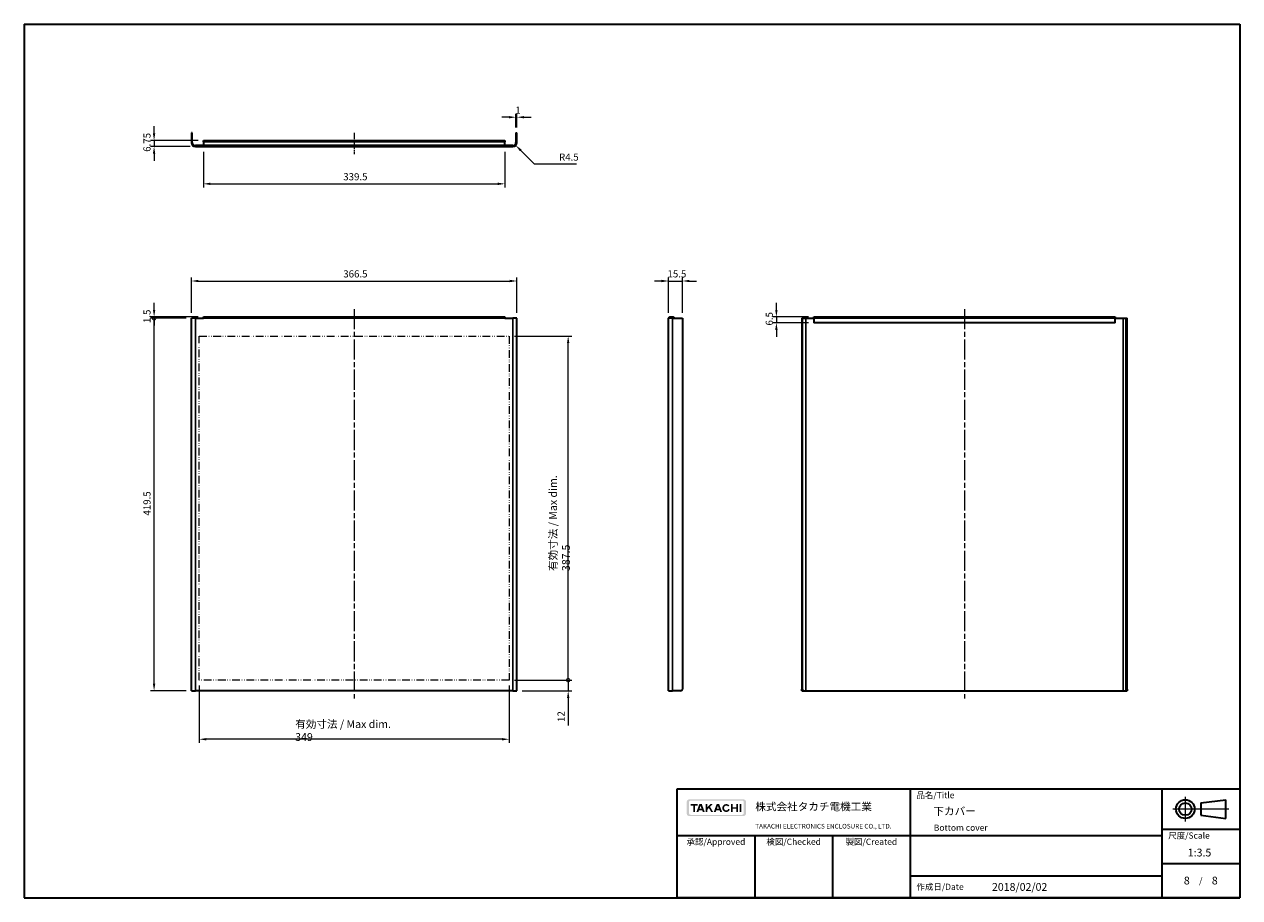
# Model space of a CAD drawing. Units: millimetres. Extents: x 58 to 11663, y 32 to 1578.
# Drawn here: x 10294 to 11663, y 32 to 1016 of the extents above; entities that cross this region are included whole.
import ezdxf
from ezdxf.enums import TextEntityAlignment as Align

# ---------------------------------------------------------------- set-up
doc = ezdxf.new("R2010")
doc.units = ezdxf.units.MM
doc.header["$LTSCALE"] = 4
doc.linetypes.add('CHAIN', pattern=[0.35429999999999995, 0.2362, -0.0295, 0.0591, -0.0295])
doc.linetypes.add('DASH_DOUBLE_DOT', pattern=[0.43979999999999997, 0.24, -0.06, 0.0098, -0.06, 0.01, -0.06])
doc.layers.get('Defpoints').update_dxf_attribs({"lineweight": 25})
for name, color, linetype, lineweight in [('Border (ISO)', 7, 'Continuous', 35), ('Centerline (ISO)', 131, 'Continuous', 18), ('Dimension (ISO)', 7, 'Continuous', 18), ('Dimension (ISO) @ 1', 7, 'Continuous', 18), ('Hatch (ISO)', 1, 'Continuous', 18), ('Sketch Geometry (ISO)', 7, 'Continuous', 18), ('Title (ISO)', 7, 'Continuous', 35), ('Visible (ISO)', 7, 'Continuous', 35), ('Visible Narrow (ISO)', 7, 'Continuous', 25)]:
    doc.layers.add(name, color=color, linetype=linetype, lineweight=lineweight)
doc.styles.add('Note Text (TK)', font='txt')
doc.styles.add('文字スタイル67', font='arial.ttf')
doc.dimstyles.new('Default - Method 1b (TK)', dxfattribs={"dimscale": 4, "dimtxt": 2.5, "dimasz": 2.5, "dimexe": 1, "dimexo": 1.499999999999999, "dimgap": 1, "dimtad": 1, "dimtoh": 1, "dimrnd": 1e-08, "dimdsep": 46, "dimtxsty": 'Note Text (TK)', "dimcen": 0.09, "dimdle": 5, "dimclrd": 100, "dimclre": 100, "dimclrt": 7, "dimadec": 1, "dimazin": 1, "dimtfac": 1, "dimtmove": 0, "dimatfit": 3, "dimfxl": 1, "dimtolj": 1, "dimlwd": -1, "dimlwe": -1, "dimarcsym": 0})

# ---------------------------------------------------------------- blocks, each defined once
blk = doc.blocks.new('図面枠 tk図枠')
at = {"layer": 'Border (ISO)'}
for p, q in [((14.49999999999999, 289), (405.4999999999999, 289)), ((14.49999999999999, 289), (14.50000000000001, 8.000000000000007)), ((405.4999999999999, 289), (405.4999999999999, 8.000000000000007)), ((14.50000000000001, 8.000000000000007), (405.4999999999999, 8.000000000000007))]:
    blk.add_line(p, q, dxfattribs=at)
blk = doc.blocks.new('表題欄 tk表題欄')
at = {"layer": 'Hatch (ISO)'}
h = blk.add_hatch(color=256, dxfattribs=at)
edge = h.paths.add_edge_path(flags=0)
edge.add_arc((95.57537688673352, 236.2990653650367), 0.5958259999999996, 269.9999999999897, 360)
edge.add_line((96.17120288673351, 236.2990653650368), (96.17120288673348, 239.7107813650365))
edge.add_arc((95.5753768867335, 239.7107813650366), 0.5958259999999996, 0, 90.0000000000068)
edge.add_line((95.57537688673342, 240.3066073650366), (79.13710888673356, 240.3066073650366))
edge.add_arc((79.13710888673353, 239.7107813650366), 0.5958259999999996, 89.99999999999744, 180)
edge.add_line((78.54128288673353, 239.7107813650365), (78.54128288673331, 236.2990653650368))
edge.add_arc((79.13710888673332, 236.2990653650365), 0.5958259999999996, 180, 270.0000000000231)
edge.add_line((79.13710888673356, 235.7032393650365), (95.57537688673342, 235.7032393650367))
edge = h.paths.add_edge_path()
edge.add_line((77.83935088673357, 239.9556413650366), (77.83935088673357, 236.0542053650368))
edge.add_arc((78.54128288673346, 236.0542053650367), 0.7019319999998935, 180, 270.0000000000087)
edge.add_line((78.54128288673357, 235.3522733650368), (96.17120288673352, 235.3522733650368))
edge.add_arc((96.17120288673351, 236.0542053650367), 0.7019319999998921, 270, 360)
edge.add_line((96.8731348867334, 236.0542053650368), (96.87313488673352, 239.9556413650366))
edge.add_arc((96.1712028867336, 239.9556413650367), 0.7019319999998921, 0, 90.00000000000873)
edge.add_line((96.17120288673348, 240.6575733650367), (78.54128288673357, 240.6575733650366))
edge.add_arc((78.54128288673357, 239.9556413650366), 0.7019319999999984, 90, 180)
for points in [[(79.07181288673355, 239.1476033650369), (79.07181288673355, 238.6578833650367), (79.92066088673353, 238.6578833650367), (79.92066088673353, 236.6581933650368), (80.50832488673353, 236.6581933650368), (80.50832488673353, 238.6578833650367), (81.35717288673355, 238.6578833650367), (81.35717288673355, 239.1476033650369)], [(85.68407849525303, 236.6581933650368), (84.9434673993943, 237.8918698287545), (84.41792288673358, 237.3246628822781), (84.41792288673358, 236.6581933650368), (83.89555488673355, 236.6581933650368), (83.89555488673355, 239.1476033650369), (84.41792288673358, 239.1476033650369), (84.41792288673358, 238.0993979968839), (85.38913556809511, 239.1476033650369), (86.10696490847272, 239.1476033650369), (85.31925422435492, 238.2974470774499), (86.30334488673353, 236.6581933650368)], [(92.09142939614459, 239.1476033650369), (92.09142939614459, 236.6581933650368), (92.60971639614465, 236.6581933650368), (92.60971639614465, 237.6580383650368), (93.76872039614462, 237.6580383650368), (93.76872039614462, 236.6581933650368), (94.28700739614459, 236.6581933650368), (94.28700739614459, 239.1476033650369), (93.76872039614462, 239.1476033650369), (93.76872039614462, 238.1477583650367), (92.60971639614465, 238.1477583650367), (92.60971639614465, 239.1476033650369)], [(94.84202339614467, 239.1476033650369), (94.84202339614467, 236.6581933650368), (95.36439139614473, 236.6581933650368), (95.36439139614473, 239.1476033650369)]]:
    blk.add_hatch(color=256, dxfattribs=at).paths.add_polyline_path(points)
h = blk.add_hatch(color=256, dxfattribs=at)
h.paths.add_polyline_path([(82.59020695886475, 237.7110913650368), (81.95242681460243, 237.7110913650368), (82.27131688673356, 238.5794973650367)], flags=0)
h.paths.add_polyline_path([(82.77903014574996, 237.1968853650368), (81.76360362771717, 237.1968853650368), (81.56578886050404, 236.6581933650368), (80.94907288673355, 236.6581933650368), (81.86321688673357, 239.1476033650369), (82.67941688673353, 239.1476033650369), (83.59356088673351, 236.6581933650368), (82.97684491296302, 236.6581933650368)])
h = blk.add_hatch(color=256, dxfattribs=at)
h.paths.add_polyline_path([(87.52707281460246, 237.7110913650368), (88.16485295886469, 237.7110913650368), (87.84596288673359, 238.5794973650367)], flags=0)
h.paths.add_polyline_path([(87.14043486050403, 236.6581933650368), (87.3382496277172, 237.1968853650368), (88.35367614574989, 237.1968853650368), (88.551490912963, 236.6581933650368), (89.16820688673343, 236.6581933650368), (88.25406288673352, 239.1476033650369), (87.43786288673356, 239.1476033650369), (86.52371888673358, 236.6581933650368)])
h = blk.add_hatch(color=256, dxfattribs=at)
edge = h.paths.add_edge_path()
edge.add_arc((90.52309888673334, 237.9028983650369), 1.273272000000011, 38.55054079078439, 336.5820184016556)
edge.add_line((91.69149139614446, 237.3968543650369), (91.17255542714857, 237.6216113977801))
edge.add_ellipse((90.52309888673352, 237.9028983650369), major_axis=(0, -0.7998759999999119), ratio=0.8673469387756529, start_angle=128.5505407907963, end_angle=426.582018401653, ccw=False)
edge.add_line((91.09381514418376, 238.3576891122095), (91.51887237036831, 238.6964075050431))
at = {"layer": 'Title (ISO)'}
for p, q in [((74.70882392282105, 244.052739026017), (255.7088239228211, 244.052739026017)), ((74.70882392282105, 209.052739026017), (74.70882392282105, 244.052739026017)), ((149.7088239228211, 244.052739026017), (149.7088239228211, 209.052739026017)), ((230.7088239228211, 244.052739026017), (230.7088239228211, 209.052739026017)), ((255.7088239228211, 244.052739026017), (255.7088239228211, 209.052739026017)), ((243.2088239228211, 239.552739026017), (251.2088239228211, 240.5527390260171)), ((243.2088239228211, 239.552739026017), (243.2088239228211, 235.552739026017)), ((251.2088239228211, 234.552739026017), (251.2088239228211, 240.5527390260171)), ((243.2088239228211, 235.552739026017), (251.2088239228211, 234.552739026017)), ((230.7088239228211, 231.052739026017), (255.7088239228211, 231.052739026017)), ((74.70882392282105, 229.052739026017), (230.7088239228211, 229.052739026017)), ((99.70882392282108, 229.052739026017), (99.70882392282108, 209.052739026017)), ((124.708823922821, 229.052739026017), (124.708823922821, 209.052739026017)), ((230.7088239228211, 220.052739026017), (255.7088239228211, 220.052739026017)), ((149.7088239228211, 216.052739026017), (230.7088239228211, 216.052739026017)), ((255.7088239228211, 209.052739026017), (74.70882392282105, 209.052739026017))]:
    blk.add_line(p, q, dxfattribs=at)
at = {"layer": 'Title (ISO)', "color": 4, "linetype": 'CHAIN', "lineweight": 18, "ltscale": 8.889559745788574}
blk.add_line((238.2088239228211, 241.552739026017), (238.2088239228211, 233.552739026017), dxfattribs=at)
at = {"layer": 'Title (ISO)', "color": 4, "linetype": 'CHAIN', "lineweight": 18, "ltscale": 20.00163269042969}
blk.add_line((252.2088239228211, 237.552739026017), (234.2088239228211, 237.552739026017), dxfattribs=at)
at = {"layer": 'Title (ISO)'}
for radius in [3, 2]:
    blk.add_circle((238.2088239228211, 237.552739026017), radius, dxfattribs=at)
at = {"layer": 'Title (ISO)', "color": 1, "char_height": 2.000000029802322, "line_spacing_factor": 1.5, "style": 'Note Text (TK)'}
for s, insert, attachment_point in [('\\fＭＳ Ｐゴシック|b0|i0;\\H2.0000;品名/Title', (151.708823922821, 242.052739026017), 4), ('\\fＭＳ Ｐゴシック|b0|i0;\\H2.0000;承認/Approved', (87.20882392282108, 227.052739026017), 5), ('\\fＭＳ Ｐゴシック|b0|i0;\\H2.0000;検図/Checked', (112.208823922821, 227.052739026017), 5), ('\\fＭＳ Ｐゴシック|b0|i0;\\H2.0000;製図/Created', (137.2088239228211, 227.052739026017), 5), ('\\fＭＳ Ｐゴシック|b0|i0;\\H2.0000;尺度/Scale', (232.7088239228211, 229.052739026017), 4), ('\\fＭＳ Ｐゴシック|b0|i0;\\H2.0000;作成日/Date', (151.708823922821, 212.552739026017), 4)]:
    blk.add_mtext(s, dxfattribs=dict(at, insert=insert, attachment_point=attachment_point))
at = {"layer": 'Title (ISO)', "color": 7, "line_spacing_factor": 1.5, "style": 'Note Text (TK)'}
for s, insert, char_height, attachment_point in [('株式会社タカチ電機工業', (99.87313488673345, 238.052739026017), 2.5, 4), ('\\fArial|b0|i0;\\H1.4986;TAKACHI ELECTRONICS ENCLOSURE CO., LTD.', (99.87313488673342, 232.052739026017), 1.49859994649887, 4), ('\\fＭＳ Ｐゴシック|b0|i0;\\H2.0000;/', (243.2088239228211, 214.552739026017), 2.000000029802322, 5)]:
    blk.add_mtext(s, dxfattribs=dict(at, insert=insert, char_height=char_height, attachment_point=attachment_point))
at = {"layer": 'Title (ISO)', "color": 7}
for tag, p, height, style in [('<品名>_001', (157.3395057354996, 235.6038753494372), 2.5, 'Note Text (TK)'), ('<Title>_001', (157.2777188673935, 230.5513747487906), 2.000000029802322, '文字スタイル67'), ('<ページ_No.>_001', (238.0980284456275, 213.302739026017), 2.5, 'Note Text (TK)'), ('<総ページ数>_001', (246.7997329866371, 213.302739026017), 2.5, 'Note Text (TK)'), ('作成日_001', (175.6179145609817, 211.2601253517655), 2.5, 'Note Text (TK)')]:
    blk.add_attdef(tag, p, '', height=height, dxfattribs=dict(at, style=style))
at = {"layer": 'Title (ISO)', "color": 7, "style": 'Note Text (TK)'}
for tag, p in [('<尺度>', (243.2088239228211, 223.5527390260171)), ('<承認>', (87.20882392282108, 217.052739026017))]:
    blk.add_attdef(tag, text='', height=2.5, dxfattribs=at).set_placement(p, align=Align.MIDDLE_CENTER)
blk = doc.blocks.new('*D215')
at = {"layer": 'Defpoints', "color": 0}
for p in [(10848.63106815519, 726.4393524319119), (10482.1310681552, 684.4393524319119), (10848.63106815519, 684.4393524319119)]:
    blk.add_point(p, dxfattribs=at)
at = {"layer": 'Dimension (ISO)', "color": 100}
for p, q in [((10482.1310681552, 690.4393524319119), (10482.1310681552, 730.4393524319119)), ((10490.13106815519, 726.4393524319119), (10840.63106815519, 726.4393524319119)), ((10848.63106815519, 690.4393524319119), (10848.63106815519, 730.4393524319119))]:
    blk.add_line(p, q, dxfattribs=at)
for points in [[(10490.13106815519, 727.7726857652453), (10490.13106815519, 725.1060190985786), (10482.1310681552, 726.4393524319119)], [(10840.63106815519, 727.7726857652453), (10840.63106815519, 725.1060190985786), (10848.63106815519, 726.4393524319119)]]:
    blk.add_solid(points, dxfattribs=at)
at = {"layer": 'Dimension (ISO)', "color": 7, "insert": (10653.15379542792, 734.4393524319119), "char_height": 8, "attachment_point": 4, "style": 'Note Text (TK)'}
blk.add_mtext('\\A1;366.5', dxfattribs=at)
blk = doc.blocks.new('_DotSmall')
at = {"color": 0, "linetype": 'ByBlock', "const_width": 0.5}
blk.add_lwpolyline([(-0.0625, 0, 1), (0.0625, 0, 1)], format="xyb", close=True, dxfattribs=at)
blk = doc.blocks.new('*D214')
at = {"layer": 'Defpoints', "color": 0}
for p in [(10440.13106815519, 685.9393524319121), (10482.1310681552, 684.4393524319119), (10495.6310681552, 685.9393524319121)]:
    blk.add_point(p, dxfattribs=at)
at = {"layer": 'Dimension (ISO)', "color": 100}
for p, q in [((10440.13106815519, 693.9393524319121), (10440.13106815519, 701.939352431912)), ((10489.63106815519, 685.9393524319121), (10436.13106815519, 685.9393524319121)), ((10476.13106815519, 684.4393524319119), (10436.13106815519, 684.4393524319119)), ((10440.13106815519, 684.4393524319119), (10440.13106815519, 685.9393524319121)), ((10440.13106815519, 684.4393524319119), (10440.13106815519, 676.4393524319119))]:
    blk.add_line(p, q, dxfattribs=at)
blk.add_solid([(10438.79773482186, 693.9393524319121), (10441.46440148853, 693.9393524319121), (10440.13106815519, 685.9393524319121)], dxfattribs=at)
at = {"layer": 'Dimension (ISO)', "color": 100, "xscale": 8, "yscale": 8, "zscale": 8, "rotation": 90}
blk.add_blockref('_DotSmall', (10440.13106815519, 684.4393524319119), dxfattribs=at)
at = {"layer": 'Dimension (ISO)', "color": 7, "insert": (10432.13106815519, 679.0984433410046), "char_height": 8, "attachment_point": 4, "rotation": 90, "style": 'Note Text (TK)'}
blk.add_mtext('\\A1;1.5', dxfattribs=at)
blk = doc.blocks.new('*D213')
at = {"layer": 'Defpoints', "color": 0}
for p in [(10440.13106815519, 684.4393524319119), (10482.1310681552, 684.4393524319119), (10482.1310681552, 264.939352431912)]:
    blk.add_point(p, dxfattribs=at)
at = {"layer": 'Dimension (ISO)', "color": 100}
for p, q in [((10476.13106815519, 684.4393524319119), (10436.13106815519, 684.4393524319119)), ((10440.13106815519, 272.939352431912), (10440.13106815519, 684.4393524319119)), ((10476.13106815519, 264.939352431912), (10436.13106815519, 264.939352431912))]:
    blk.add_line(p, q, dxfattribs=at)
blk.add_solid([(10438.79773482186, 272.939352431912), (10441.46440148853, 272.939352431912), (10440.13106815519, 264.939352431912)], dxfattribs=at)
at = {"layer": 'Dimension (ISO)', "color": 100, "xscale": 8, "yscale": 8, "zscale": 8, "rotation": 90}
blk.add_blockref('_DotSmall', (10440.13106815519, 684.4393524319119), dxfattribs=at)
at = {"layer": 'Dimension (ISO)', "color": 7, "insert": (10432.13106815519, 462.3361706137301), "char_height": 8, "attachment_point": 4, "rotation": 90, "style": 'Note Text (TK)'}
blk.add_mtext('\\A1;419.5', dxfattribs=at)
blk = doc.blocks.new('*D212')
at = {"layer": 'Defpoints', "color": 0}
for p in [(10490.8810681552, 276.939352431912), (10839.88106815519, 276.939352431912), (10490.8810681552, 210.439352431912)]:
    blk.add_point(p, dxfattribs=at)
at = {"layer": 'Dimension (ISO)', "color": 100}
for p, q in [((10490.8810681552, 270.939352431912), (10490.8810681552, 206.439352431912)), ((10839.88106815519, 270.939352431912), (10839.88106815519, 206.439352431912)), ((10831.8810681552, 210.439352431912), (10498.88106815519, 210.439352431912))]:
    blk.add_line(p, q, dxfattribs=at)
for points in [[(10498.88106815519, 211.7726857652453), (10498.88106815519, 209.1060190985786), (10490.8810681552, 210.439352431912)], [(10831.8810681552, 211.7726857652453), (10831.8810681552, 209.1060190985786), (10839.88106815519, 210.439352431912)]]:
    blk.add_solid(points, dxfattribs=at)
at = {"layer": 'Dimension (ISO)', "color": 7, "insert": (10598.98547156429, 220.2063978864575), "char_height": 8, "attachment_point": 4, "style": 'Note Text (TK)'}
blk.add_mtext('\\A1;\\fＭＳ Ｐゴシック|b0|i0;\\H8.7500;有効寸法 / Max dim. 349', dxfattribs=at)
blk = doc.blocks.new('*D211')
at = {"layer": 'Defpoints', "color": 0}
for p in [(10839.88106815519, 276.939352431912), (10906.38106815519, 276.9393524319119), (10848.63106815519, 264.939352431912)]:
    blk.add_point(p, dxfattribs=at)
at = {"layer": 'Dimension (ISO)', "color": 100}
for p, q in [((10906.38106815519, 276.9393524319119), (10906.38106815519, 292.9393524319119)), ((10845.88106815519, 276.939352431912), (10910.38106815519, 276.9393524319119)), ((10906.38106815519, 276.9393524319119), (10906.38106815519, 264.939352431912)), ((10854.6310681552, 264.939352431912), (10910.38106815519, 264.939352431912)), ((10906.38106815519, 256.939352431912), (10906.38106815519, 225.8938978864558))]:
    blk.add_line(p, q, dxfattribs=at)
blk.add_solid([(10905.04773482186, 256.939352431912), (10907.71440148853, 256.939352431912), (10906.38106815519, 264.939352431912)], dxfattribs=at)
at = {"layer": 'Dimension (ISO)', "color": 100, "xscale": 8, "yscale": 8, "zscale": 8, "rotation": 270}
blk.add_blockref('_DotSmall', (10906.38106815519, 276.9393524319119), dxfattribs=at)
at = {"layer": 'Dimension (ISO)', "color": 7, "insert": (10898.38106815519, 229.8938978864576), "char_height": 8, "attachment_point": 4, "rotation": 90, "style": 'Note Text (TK)'}
blk.add_mtext('\\A1;12', dxfattribs=at)
blk = doc.blocks.new('*D210')
at = {"layer": 'Defpoints', "color": 0}
for p in [(10839.88106815519, 664.4393524319117), (10906.38106815519, 664.4393524319117), (10839.88106815519, 276.939352431912)]:
    blk.add_point(p, dxfattribs=at)
at = {"layer": 'Dimension (ISO)', "color": 100}
for p, q in [((10845.88106815519, 664.4393524319117), (10910.38106815519, 664.4393524319117)), ((10906.38106815519, 276.9393524319119), (10906.38106815519, 656.4393524319117)), ((10845.88106815519, 276.939352431912), (10910.38106815519, 276.9393524319119))]:
    blk.add_line(p, q, dxfattribs=at)
blk.add_solid([(10905.04773482186, 656.4393524319117), (10907.71440148853, 656.4393524319117), (10906.38106815519, 664.4393524319117)], dxfattribs=at)
at = {"layer": 'Dimension (ISO)', "color": 100, "xscale": 8, "yscale": 8, "zscale": 8, "rotation": 270}
blk.add_blockref('_DotSmall', (10906.38106815519, 276.9393524319119), dxfattribs=at)
at = {"layer": 'Dimension (ISO)', "color": 7, "insert": (10896.61402270065, 399.8294660682755), "char_height": 8, "attachment_point": 4, "rotation": 90, "style": 'Note Text (TK)'}
blk.add_mtext('\\A1;\\fＭＳ Ｐゴシック|b0|i0;\\H8.7500;有効寸法 / Max dim. 387.5', dxfattribs=at)
blk = doc.blocks.new('*D209')
at = {"layer": 'Defpoints', "color": 0}
for p in [(10440.13106815519, 877.8650773185333), (10486.63106815519, 877.8650773185333), (10495.6310681552, 884.6150773185335)]:
    blk.add_point(p, dxfattribs=at)
at = {"layer": 'Dimension (ISO)', "color": 100}
for p, q in [((10440.13106815519, 892.6150773185336), (10440.13106815519, 900.6150773185336)), ((10489.63106815519, 884.6150773185335), (10436.13106815519, 884.6150773185335)), ((10480.63106815519, 877.8650773185333), (10436.13106815519, 877.8650773185333)), ((10440.13106815519, 884.6150773185335), (10440.13106815519, 877.8650773185333)), ((10440.13106815519, 869.8650773185333), (10440.13106815519, 861.8650773185335))]:
    blk.add_line(p, q, dxfattribs=at)
for points in [[(10438.79773482186, 892.6150773185336), (10441.46440148853, 892.6150773185336), (10440.13106815519, 884.6150773185335)], [(10438.79773482186, 869.8650773185333), (10441.46440148853, 869.8650773185333), (10440.13106815519, 877.8650773185333)]]:
    blk.add_solid(points, dxfattribs=at)
at = {"layer": 'Dimension (ISO)', "color": 7, "insert": (10432.13106815519, 871.9446227730804), "char_height": 8, "attachment_point": 4, "rotation": 90, "style": 'Note Text (TK)'}
blk.add_mtext('\\A1;6.75', dxfattribs=at)
blk = doc.blocks.new('*D208')
at = {"layer": 'Defpoints', "color": 0}
for p in [(10495.6310681552, 877.8650773185333), (10835.13106815519, 877.8650773185336), (10835.13106815519, 835.8650773185333)]:
    blk.add_point(p, dxfattribs=at)
at = {"layer": 'Dimension (ISO)', "color": 100}
for p, q in [((10495.6310681552, 871.8650773185334), (10495.6310681552, 831.8650773185334)), ((10835.13106815519, 871.8650773185336), (10835.13106815519, 831.8650773185334)), ((10503.63106815519, 835.8650773185333), (10827.1310681552, 835.8650773185333))]:
    blk.add_line(p, q, dxfattribs=at)
for points in [[(10503.63106815519, 837.1984106518667), (10503.63106815519, 834.5317439851999), (10495.6310681552, 835.8650773185333)], [(10827.1310681552, 837.1984106518667), (10827.1310681552, 834.5317439851999), (10835.13106815519, 835.8650773185333)]]:
    blk.add_solid(points, dxfattribs=at)
at = {"layer": 'Dimension (ISO)', "color": 7, "insert": (10653.15379542792, 843.8650773185333), "char_height": 8, "attachment_point": 4, "style": 'Note Text (TK)'}
blk.add_mtext('\\A1;339.5', dxfattribs=at)
blk = doc.blocks.new('*D207')
at = {"layer": 'Defpoints', "color": 0}
for p in [(10844.13106815519, 882.3650773185308), (10847.31304867053, 879.1830968031936)]:
    blk.add_point(p, dxfattribs=at)
at = {"layer": 'Dimension (ISO)', "color": 100}
for p, q in [((10868.52625210615, 857.9698933676018), (10852.96990292003, 873.5262425537047)), ((10915.84091211454, 857.9698933676027), (10868.52625210615, 857.9698933676018))]:
    blk.add_line(p, q, dxfattribs=at)
blk.add_solid([(10853.91271196161, 874.469051595288), (10852.02709387845, 872.5834335121216), (10847.31304867053, 879.1830968031936)], dxfattribs=at)
at = {"layer": 'Dimension (ISO)', "color": 7, "insert": (10896.11363938727, 865.9698933676018), "char_height": 8, "attachment_point": 4, "style": 'Note Text (TK)'}
blk.add_mtext('\\A1;R4.5', dxfattribs=at)
blk = doc.blocks.new('*D206')
at = {"layer": 'Defpoints', "color": 0}
for p in [(10848.63106815519, 910.8650773185335), (10847.63106815519, 893.3650773185334), (10848.63106815519, 893.3650773185334)]:
    blk.add_point(p, dxfattribs=at)
at = {"layer": 'Dimension (ISO)', "color": 100}
for p, q in [((10839.63106815519, 910.8650773185335), (10831.63106815519, 910.8650773185335)), ((10847.63106815519, 899.3650773185335), (10847.63106815519, 914.8650773185336)), ((10847.63106815519, 910.8650773185335), (10848.63106815519, 910.8650773185335)), ((10848.63106815519, 899.3650773185335), (10848.63106815519, 914.8650773185336)), ((10856.6310681552, 910.8650773185335), (10864.63106815519, 910.8650773185335))]:
    blk.add_line(p, q, dxfattribs=at)
for points in [[(10839.63106815519, 912.1984106518668), (10839.63106815519, 909.5317439852001), (10847.63106815519, 910.8650773185335)], [(10856.6310681552, 912.1984106518668), (10856.6310681552, 909.5317439852001), (10848.63106815519, 910.8650773185335)]]:
    blk.add_solid(points, dxfattribs=at)
at = {"layer": 'Dimension (ISO)', "color": 7, "insert": (10846.92652270065, 918.8650773185335), "char_height": 8, "attachment_point": 4, "style": 'Note Text (TK)'}
blk.add_mtext('\\A1;1', dxfattribs=at)
blk = doc.blocks.new('*D205')
at = {"layer": 'Defpoints', "color": 0}
for p in [(11034.96603325762, 726.4393524319119), (11019.46603325762, 684.4393524319119), (11034.96603325762, 684.4393524319119)]:
    blk.add_point(p, dxfattribs=at)
at = {"layer": 'Dimension (ISO)', "color": 100}
for p, q in [((11011.46603325762, 726.4393524319119), (11003.46603325762, 726.4393524319119)), ((11019.46603325762, 690.4393524319119), (11019.46603325762, 730.4393524319119)), ((11019.46603325762, 726.4393524319119), (11034.96603325762, 726.4393524319119)), ((11034.96603325762, 690.4393524319119), (11034.96603325762, 730.4393524319119)), ((11042.96603325762, 726.4393524319119), (11050.96603325762, 726.4393524319119))]:
    blk.add_line(p, q, dxfattribs=at)
for points in [[(11011.46603325762, 727.7726857652453), (11011.46603325762, 725.1060190985786), (11019.46603325762, 726.4393524319119)], [(11042.96603325762, 727.7726857652453), (11042.96603325762, 725.1060190985786), (11034.96603325762, 726.4393524319119)]]:
    blk.add_solid(points, dxfattribs=at)
at = {"layer": 'Dimension (ISO)', "color": 7, "insert": (11018.21603325762, 734.4393524319119), "char_height": 8, "attachment_point": 4, "style": 'Note Text (TK)'}
blk.add_mtext('\\A1;15.5', dxfattribs=at)
blk = doc.blocks.new('*D204')
at = {"layer": 'Defpoints', "color": 0}
for p in [(11182.84369532337, 685.9393524319121), (11140.84369532337, 679.439352431912), (11182.84369532337, 679.439352431912)]:
    blk.add_point(p, dxfattribs=at)
at = {"layer": 'Dimension (ISO)', "color": 100}
for p, q in [((11140.84369532337, 693.9393524319121), (11140.84369532337, 701.939352431912)), ((11176.84369532336, 685.9393524319121), (11136.84369532337, 685.9393524319121)), ((11140.84369532337, 685.9393524319121), (11140.84369532337, 679.439352431912)), ((11176.84369532337, 679.439352431912), (11136.84369532337, 679.439352431912)), ((11140.84369532337, 671.4393524319119), (11140.84369532337, 663.4393524319119))]:
    blk.add_line(p, q, dxfattribs=at)
for points in [[(11139.51036199003, 693.9393524319121), (11142.1770286567, 693.9393524319121), (11140.84369532337, 685.9393524319121)], [(11139.51036199003, 671.4393524319119), (11142.1770286567, 671.4393524319119), (11140.84369532337, 679.439352431912)]]:
    blk.add_solid(points, dxfattribs=at)
at = {"layer": 'Dimension (ISO)', "color": 7, "insert": (11132.84369532337, 676.3029887955503), "char_height": 8, "attachment_point": 4, "rotation": 90, "style": 'Note Text (TK)'}
blk.add_mtext('\\A1;6.5', dxfattribs=at)

msp = doc.modelspace()

# ---------------------------------------------------------------- linework, layer by layer
at = {"layer": 'Centerline (ISO)', "linetype": 'CHAIN', "ltscale": 7.69897985458374}
msp.add_line((10665.38106815519, 893.3650773185336), (10665.38106815519, 869.1150773185334), dxfattribs=at)
at = {"layer": 'Centerline (ISO)', "linetype": 'CHAIN', "ltscale": 23.99096870422363}
for p, q in [((10665.38106815519, 694.689352431912), (10665.38106815519, 256.189352431912)), ((11352.59369532336, 694.689352431912), (11352.59369532336, 256.189352431912))]:
    msp.add_line(p, q, dxfattribs=at)
at = {"layer": 'Sketch Geometry (ISO)', "color": 4, "linetype": 'DASH_DOUBLE_DOT', "lineweight": 18, "ltscale": 9.06905746459961}
for p, q in [((10490.8810681552, 664.4393524319119), (10839.88106815519, 664.4393524319119)), ((10839.88106815519, 276.939352431912), (10490.8810681552, 276.939352431912))]:
    msp.add_line(p, q, dxfattribs=at)
at = {"layer": 'Sketch Geometry (ISO)', "color": 4, "linetype": 'DASH_DOUBLE_DOT', "lineweight": 18, "ltscale": 8.990635871887207}
for p, q in [((10490.8810681552, 276.939352431912), (10490.8810681552, 664.4393524319119)), ((10839.88106815519, 664.4393524319117), (10839.88106815519, 276.939352431912))]:
    msp.add_line(p, q, dxfattribs=at)
at = {"layer": 'Visible (ISO)'}
for p, q in [((10482.1310681552, 893.3650773185334), (10482.1310681552, 882.3650773185333)), ((10483.1310681552, 893.3650773185334), (10482.1310681552, 893.3650773185334)), ((10483.1310681552, 882.3650773185333), (10483.1310681552, 893.3650773185334)), ((10847.63106815519, 893.3650773185336), (10848.63106815519, 893.3650773185336)), ((10847.63106815519, 893.3650773185336), (10847.63106815519, 882.3650773185335)), ((10848.63106815519, 882.3650773185335), (10848.63106815519, 893.3650773185336)), ((10495.6310681552, 878.8650773185334), (10486.63106815519, 878.8650773185334)), ((10486.63106815519, 877.8650773185333), (10495.6310681552, 877.8650773185335)), ((10495.6310681552, 884.6150773185335), (10835.13106815519, 884.6150773185337)), ((10495.6310681552, 883.115077318534), (10495.6310681552, 884.6150773185335)), ((10495.6310681552, 883.115077318534), (10495.6310681552, 879.3650773185338)), ((10495.6310681552, 877.8650773185335), (10495.6310681552, 879.3650773185338)), ((10495.6310681552, 877.8650773185335), (10835.13106815519, 877.8650773185336)), ((10835.13106815519, 884.6150773185335), (10835.13106815519, 883.115077318534)), ((10835.13106815519, 879.3650773185342), (10835.13106815519, 883.1150773185342)), ((10835.13106815519, 879.3650773185342), (10835.13106815519, 877.8650773185336)), ((10844.1310681552, 878.8650773185336), (10835.13106815519, 878.8650773185336)), ((10835.13106815519, 877.8650773185336), (10844.1310681552, 877.8650773185336)), ((10482.1310681552, 264.939352431912), (10482.1310681552, 684.4393524319119)), ((10486.63106815519, 684.4393524319119), (10482.1310681552, 684.4393524319119)), ((10486.63106815519, 684.4393524319119), (10495.6310681552, 684.4393524319119)), ((10495.6310681552, 684.4393524319117), (10495.6310681552, 685.9393524319119)), ((10495.6310681552, 685.9393524319121), (10835.13106815519, 685.9393524319121)), ((10835.13106815519, 685.9393524319121), (10835.13106815519, 684.4393524319117)), ((10835.13106815519, 684.4393524319119), (10844.1310681552, 684.4393524319119)), ((10848.63106815519, 684.4393524319119), (10844.1310681552, 684.4393524319119)), ((10848.63106815519, 264.939352431912), (10848.63106815519, 684.4393524319119)), ((11019.46603325762, 264.939352431912), (11019.46603325762, 684.4393524319119)), ((11023.96603325762, 684.4393524319119), (11019.46603325762, 684.4393524319119)), ((11020.96603325762, 685.9393524319121), (11024.71603325762, 685.9393524319121)), ((11024.71603325762, 684.939352431912), (11020.96603325762, 684.939352431912)), ((11023.96603325762, 684.4393524319119), (11034.96603325762, 684.4393524319119)), ((11034.96603325762, 684.4393524319119), (11034.96603325762, 266.9393524319121)), ((11169.34369532337, 684.4393524319119), (11169.34369532337, 266.9393524319121)), ((11170.34369532337, 684.4393524319119), (11169.34369532337, 684.4393524319119)), ((11170.34369532337, 684.4393524319119), (11173.84369532336, 684.4393524319119)), ((11170.34369532337, 266.939352431912), (11170.34369532337, 684.4393524319119)), ((11173.84369532336, 684.4393524319119), (11182.84369532336, 684.4393524319119)), ((11182.84369532337, 685.9393524319121), (11522.34369532336, 685.9393524319121)), ((11182.84369532337, 684.4393524319117), (11182.84369532337, 685.9393524319119)), ((11182.84369532337, 684.4393524319119), (11182.84369532337, 679.439352431912)), ((11522.34369532336, 685.9393524319121), (11522.34369532337, 684.4393524319117)), ((11522.34369532336, 679.439352431912), (11522.34369532336, 684.4393524319119)), ((11522.34369532336, 684.4393524319119), (11531.34369532336, 684.4393524319119)), ((11531.34369532336, 684.4393524319119), (11534.84369532336, 684.4393524319119)), ((11534.84369532337, 684.4393524319119), (11535.84369532337, 684.4393524319119)), ((11534.84369532337, 266.939352431912), (11534.84369532337, 684.4393524319119)), ((11535.84369532337, 266.939352431912), (11535.84369532337, 684.4393524319119)), ((11522.34369532336, 679.439352431912), (11182.84369532337, 679.439352431912)), ((10482.1310681552, 264.939352431912), (10486.63106815519, 264.939352431912)), ((10844.1310681552, 264.939352431912), (10486.63106815519, 264.939352431912)), ((10844.1310681552, 264.939352431912), (10848.63106815519, 264.939352431912)), ((11019.46603325762, 264.939352431912), (11023.96603325762, 264.939352431912)), ((11032.96603325762, 264.939352431912), (11023.96603325762, 264.939352431912)), ((11169.34369532337, 264.939352431912), (11169.34369532337, 266.939352431912)), ((11169.34369532337, 264.939352431912), (11170.34369532337, 264.939352431912)), ((11170.34369532337, 266.939352431912), (11170.34369532337, 264.939352431912)), ((11170.34369532337, 264.939352431912), (11173.84369532336, 264.939352431912)), ((11173.84369532336, 264.939352431912), (11531.34369532336, 264.939352431912)), ((11531.34369532336, 264.939352431912), (11534.84369532336, 264.939352431912)), ((11534.84369532337, 264.939352431912), (11534.84369532337, 266.939352431912)), ((11534.84369532337, 264.939352431912), (11535.84369532337, 264.939352431912)), ((11535.84369532337, 266.939352431912), (11535.84369532337, 264.939352431912))]:
    msp.add_line(p, q, dxfattribs=at)
for centre, radius, start, end in [((10486.63106815519, 882.3650773185333), 4.500000000000063, 180, 270), ((10486.63106815519, 882.3650773185333), 3.5, 180, 270), ((10844.1310681552, 882.3650773185336), 3.499999999999978, 270, 0), ((10844.1310681552, 882.3650773185335), 4.499999999999953, 270, 0), ((11020.96603325762, 684.4393524319119), 1.500000000000035, 90, 180), ((11020.96603325762, 684.4393524319119), 0.5000000000001137, 90, 180), ((11024.71603325762, 684.4393524319119), 1.499999999999985, 0, 90), ((11024.71603325762, 684.4393524319119), 0.5000000000000849, 0, 90), ((11032.96603325762, 266.939352431912), 2.000000000000006, 270, 0)]:
    msp.add_arc(centre, radius, start, end, dxfattribs=at)
at = {"layer": 'Visible Narrow (ISO)'}
for p, q in [((10482.1310681552, 882.3650773185333), (10483.1310681552, 882.3650773185333)), ((10486.63106815519, 877.8650773185333), (10486.63106815519, 878.8650773185334)), ((10835.13106815519, 883.1150773185342), (10495.6310681552, 883.115077318534)), ((10495.6310681552, 879.3650773185338), (10835.13106815519, 879.3650773185342)), ((10844.1310681552, 877.8650773185336), (10844.1310681552, 878.8650773185336)), ((10848.63106815519, 882.3650773185335), (10847.63106815519, 882.3650773185335)), ((10486.63106815519, 264.939352431912), (10486.63106815519, 684.4393524319119)), ((10495.6310681552, 684.4393524319119), (10835.13106815519, 684.4393524319119)), ((10844.1310681552, 264.939352431912), (10844.1310681552, 684.4393524319119)), ((11023.96603325762, 264.939352431912), (11023.96603325762, 684.4393524319119)), ((11173.84369532336, 684.4393524319119), (11173.84369532336, 264.939352431912)), ((11522.34369532336, 684.4393524319119), (11182.84369532337, 684.4393524319119)), ((11531.34369532336, 684.4393524319119), (11531.34369532336, 264.939352431912)), ((11170.34369532337, 266.939352431912), (11169.34369532337, 266.939352431912)), ((11535.84369532337, 266.939352431912), (11534.84369532337, 266.939352431912))]:
    msp.add_line(p, q, dxfattribs=at)

# ---------------------------------------------------------------- block references
at = {"xscale": 3.5, "yscale": 3.5, "zscale": 3.5}
msp.add_blockref('図面枠 tk図枠', (10243.25006497894, 4.00000646560386), dxfattribs=at)
ref = msp.add_blockref('表題欄 tk表題欄', (10767.51918124907, -699.6845801254557), dxfattribs=dict(xscale=3.5, yscale=3.5, zscale=3.5))
ref.add_attrib('<品名>_001', '下カバー', (11317.61086040533, 125.0781313270696), dxfattribs={"layer": 'Title (ISO)', "color": 7, "height": 8.75, "style": 'Note Text (TK)'})
ref.add_attrib('<尺度>_001', '1:3.5', (11604.03971718673, 78.43469268661354), dxfattribs={"layer": 'Title (ISO)', "color": 7, "height": 8.75, "style": 'Note Text (TK)'})
ref.add_attrib('作成日_001', '2018/02/02', (11383.55412269371, 39.72585860572357), dxfattribs={"layer": 'Title (ISO)', "color": 7, "height": 8.75, "style": 'Note Text (TK)'})
ref.add_attrib('<Title>_001', 'Bottom cover', (11318.0675956492, 107.3646039394566), dxfattribs={"layer": 'Title (ISO)', "color": 7, "height": 7.000000104308128, "style": '文字スタイル67'})
ref.add_attrib('<ページ_No.>_001', '8', (11599.62182477497, 46.93170837556298), dxfattribs={"layer": 'Title (ISO)', "color": 7, "height": 8.75, "style": 'Note Text (TK)'})
ref.add_attrib('<総ページ数>_001', '8', (11631.12182477497, 46.93170837556298), dxfattribs={"layer": 'Title (ISO)', "color": 7, "height": 8.75, "style": 'Note Text (TK)'})

# ---------------------------------------------------------------- dimensions: what is measured, and where the dimension line sits
at = {"layer": 'Dimension (ISO) @ 1', "color": 100}
for base, p1, p2, angle, override, picture, middle in [((10848.63106815519, 910.8650773185335), (10847.63106815519, 893.3650773185334), (10848.63106815519, 893.3650773185334), 180, {"dimscale": 1, "dimtxt": 8, "dimasz": 8, "dimexe": 4, "dimexo": 5.999999999999999, "dimgap": 4, "dimtoh": 0, "dimdec": 2, "dimcen": 0.36, "dimtol": 0, "dimlim": 0, "dimtp": 0, "dimtm": 0, "dimtdec": 2, "dimtix": 0, "dimtofl": 1, "dimtmove": 0, "dimatfit": 1}, '*D206', (10848.1310681552, 910.8650773185335)), ((10440.13106815519, 877.8650773185333), (10495.6310681552, 884.6150773185335), (10486.63106815519, 877.8650773185333), 270, {"dimscale": 1, "dimtxt": 8, "dimasz": 8, "dimexe": 4, "dimexo": 5.999999999999999, "dimgap": 4, "dimtoh": 0, "dimdec": 2, "dimcen": 0.36, "dimtol": 0, "dimlim": 0, "dimtp": 0, "dimtm": 0, "dimtdec": 2, "dimtix": 0, "dimtofl": 1, "dimtmove": 0, "dimatfit": 1}, '*D209', (10440.13106815519, 881.240077318535)), ((10835.13106815519, 835.8650773185333), (10495.6310681552, 877.8650773185333), (10835.13106815519, 877.8650773185336), 180, {"dimscale": 1, "dimtxt": 8, "dimasz": 8, "dimexe": 4, "dimexo": 5.999999999999999, "dimgap": 4, "dimtoh": 0, "dimdec": 2, "dimcen": 0.36, "dimtol": 0, "dimlim": 0, "dimtp": 0, "dimtm": 0, "dimtdec": 2, "dimtix": 0, "dimtofl": 0, "dimtmove": 0, "dimatfit": 1}, '*D208', (10665.38106815519, 835.8650773185333)), ((10440.13106815519, 685.9393524319121), (10482.1310681552, 684.4393524319119), (10495.6310681552, 685.9393524319121), 90, {"dimscale": 1, "dimtxt": 8, "dimasz": 8, "dimexe": 4, "dimexo": 5.999999999999999, "dimgap": 4, "dimtoh": 0, "dimdec": 2, "dimblk1": 'DotSmall', "dimsah": 1, "dimcen": 0.36, "dimdle": 0, "dimtol": 0, "dimlim": 0, "dimtp": 0, "dimtm": 0, "dimtdec": 2, "dimtix": 0, "dimtofl": 1, "dimtmove": 0, "dimatfit": 1}, '*D214', (10440.13106815519, 685.1893524319137)), ((11140.84369532337, 679.439352431912), (11182.84369532337, 685.9393524319121), (11182.84369532337, 679.439352431912), 270, {"dimscale": 1, "dimtxt": 8, "dimasz": 8, "dimexe": 4, "dimexo": 5.999999999999999, "dimgap": 4, "dimtoh": 0, "dimdec": 2, "dimcen": 0.36, "dimtol": 0, "dimlim": 0, "dimtp": 0, "dimtm": 0, "dimtdec": 2, "dimtix": 0, "dimtofl": 1, "dimtmove": 0, "dimatfit": 1}, '*D204', (11140.84369532337, 682.6893524319139)), ((10440.13106815519, 684.4393524319119), (10482.1310681552, 264.939352431912), (10482.1310681552, 684.4393524319119), 90, {"dimscale": 1, "dimtxt": 8, "dimasz": 8, "dimexe": 4, "dimexo": 5.999999999999999, "dimgap": 4, "dimtoh": 0, "dimdec": 2, "dimblk2": 'DotSmall', "dimsah": 1, "dimcen": 0.36, "dimdle": 0, "dimtol": 0, "dimlim": 0, "dimtp": 0, "dimtm": 0, "dimtdec": 2, "dimtix": 0, "dimtofl": 0, "dimtmove": 0, "dimatfit": 1}, '*D213', (10440.13106815519, 474.654352431912)), ((10906.38106815519, 276.9393524319119), (10848.63106815519, 264.939352431912), (10839.88106815519, 276.939352431912), 90, {"dimscale": 1, "dimtxt": 8, "dimasz": 8, "dimexe": 4, "dimexo": 5.999999999999999, "dimgap": 4, "dimtoh": 0, "dimdec": 2, "dimblk2": 'DotSmall', "dimsah": 1, "dimcen": 0.36, "dimdle": 0, "dimtol": 0, "dimlim": 0, "dimtp": 0, "dimtm": 0, "dimtdec": 2, "dimtix": 0, "dimtofl": 1, "dimtmove": 0, "dimatfit": 1}, '*D211', (10906.38106815519, 234.8029887955485))]:
    dim = msp.add_linear_dim(base=base, p1=p1, p2=p2, angle=angle, dimstyle='Default - Method 1b (TK)', override=override, dxfattribs=at)
    dim.commit()
    dim.dimension.update_dxf_attribs({"geometry": picture, "text_midpoint": middle, "dimtype": 128})
dim = msp.add_radius_dim(center=(10844.13106815519, 882.3650773185308), mpoint=(10847.31304867053, 879.1830968031936), dimstyle='Default - Method 1b (TK)', override={"dimscale": 1, "dimtxt": 8, "dimasz": 8, "dimexe": 4, "dimexo": 5.999999999999999, "dimgap": 4, "dimtih": 1, "dimdec": 2, "dimlfac": 1.000000000000022, "dimcen": 0, "dimtol": 0, "dimlim": 0, "dimtp": 0, "dimtm": 0, "dimtdec": 2, "dimtix": 0, "dimtofl": 0, "dimtmove": 0, "dimatfit": 3}, dxfattribs=at)
dim.commit()
dim.dimension.update_dxf_attribs({"geometry": '*D207', "text_midpoint": (10905.9772757509, 857.9698933676018), "dimtype": 132})
for base, p1, p2, override, picture, middle in [((10848.63106815519, 726.4393524319119), (10482.1310681552, 684.4393524319119), (10848.63106815519, 684.4393524319119), {"dimscale": 1, "dimtxt": 8, "dimasz": 8, "dimexe": 4, "dimexo": 5.999999999999999, "dimgap": 4, "dimtoh": 0, "dimdec": 2, "dimcen": 0.36, "dimtol": 0, "dimlim": 0, "dimtp": 0, "dimtm": 0, "dimtdec": 2, "dimtix": 0, "dimtofl": 0, "dimtmove": 0, "dimatfit": 1}, '*D215', (10665.38106815519, 726.4393524319119)), ((11034.96603325762, 726.4393524319119), (11019.46603325762, 684.4393524319119), (11034.96603325762, 684.4393524319119), {"dimscale": 1, "dimtxt": 8, "dimasz": 8, "dimexe": 4, "dimexo": 5.999999999999999, "dimgap": 4, "dimtoh": 0, "dimdec": 2, "dimcen": 0.36, "dimtol": 0, "dimlim": 0, "dimtp": 0, "dimtm": 0, "dimtdec": 2, "dimtix": 0, "dimtofl": 1, "dimtmove": 0, "dimatfit": 1}, '*D205', (11027.21603325762, 726.4393524319119))]:
    dim = msp.add_linear_dim(base=base, p1=p1, p2=p2, dimstyle='Default - Method 1b (TK)', override=override, dxfattribs=at)
    dim.commit()
    dim.dimension.update_dxf_attribs({"geometry": picture, "text_midpoint": middle, "dimtype": 128})
for base, p2, angle, override, picture, middle in [((10906.38106815519, 664.4393524319117), (10839.88106815519, 664.4393524319117), 90, {"dimscale": 1, "dimtxt": 8, "dimasz": 8, "dimexe": 4, "dimexo": 5.999999999999999, "dimgap": 4, "dimtoh": 0, "dimdec": 2, "dimblk1": 'DotSmall', "dimsah": 1, "dimcen": 0.36, "dimdle": 0, "dimtol": 0, "dimlim": 0, "dimtp": 0, "dimtm": 0, "dimtdec": 2, "dimtix": 0, "dimtofl": 0, "dimtmove": 0, "dimatfit": 1}, '*D210', (10906.38106815519, 470.7243524319118)), ((10490.8810681552, 210.439352431912), (10490.8810681552, 276.939352431912), 180, {"dimscale": 1, "dimtxt": 8, "dimasz": 8, "dimexe": 4, "dimexo": 5.999999999999999, "dimgap": 4, "dimtoh": 0, "dimdec": 2, "dimcen": 0.36, "dimtol": 0, "dimlim": 0, "dimtp": 0, "dimtm": 0, "dimtdec": 2, "dimtix": 0, "dimtofl": 0, "dimtmove": 0, "dimatfit": 1}, '*D212', (10665.38106815519, 210.439352431912))]:
    dim = msp.add_linear_dim(base=base, p1=(10839.88106815519, 276.939352431912), p2=p2, angle=angle, text='\\fＭＳ Ｐゴシック|b0|i0;\\H8.7500;有効寸法 / Max dim. <>', dimstyle='Default - Method 1b (TK)', override=override, dxfattribs=at)
    dim.commit()
    dim.dimension.update_dxf_attribs({"geometry": picture, "text_midpoint": middle, "dimtype": 128})

doc.saveas('drawing.dxf')
